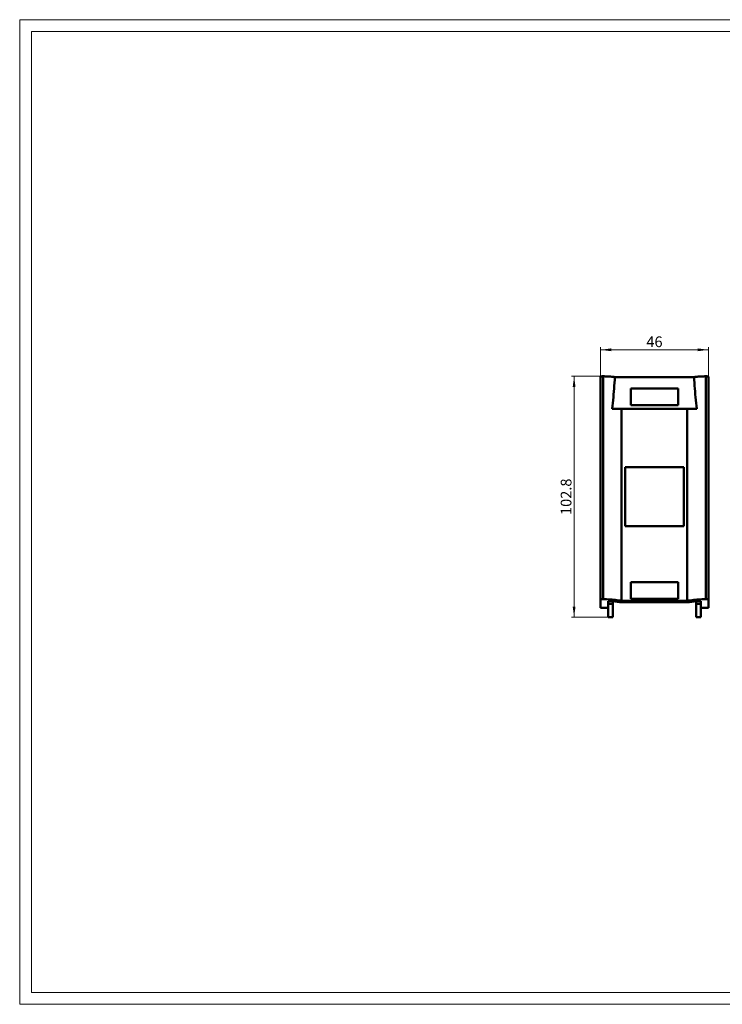
# Model space of a CAD drawing. Extents: x 0 to 594, y 0 to 420.
# Drawn here: x 0 to 300, y 0 to 420 of the extents above; entities that cross this region are included whole.
import ezdxf
from ezdxf.enums import TextEntityAlignment as Align

# ---------------------------------------------------------------- set-up
doc = ezdxf.new("R2010")
doc.units = 0
doc.header["$LTSCALE"] = 5
doc.header["$MEASUREMENT"] = 0
for name, color, linetype in [('10000_FRONT', 7, 'CONTINUOUS'), ('10100_FRONT_DIM', 7, 'CONTINUOUS'), ('90000_FRAME', 7, 'CONTINUOUS')]:
    doc.layers.add(name, color=color, linetype=linetype)
doc.styles.get("Standard").update_dxf_attribs({"font": 'txt.shx'})

msp = doc.modelspace()

# ---------------------------------------------------------------- linework, layer by layer
at = {"layer": '10000_FRONT', "color": 7, "linetype": 'CONTINUOUS', "lineweight": 50}
for p, q in [((247.783266, 267.550822), (247.784309, 267.566753)), ((247.783266, 169.095477), (247.783266, 267.550822)), ((247.784309, 267.566753), (247.787491, 267.583163)), ((247.787491, 267.583163), (247.79289, 267.59986)), ((247.79289, 267.59986), (247.800587, 267.616649)), ((247.800587, 267.616649), (247.810633, 267.633327)), ((247.810633, 267.633327), (247.822866, 267.649718)), ((247.822866, 267.649718), (247.837009, 267.665652)), ((247.837009, 267.665652), (247.852779, 267.680949)), ((247.852779, 267.680949), (247.870069, 267.695586)), ((247.870069, 267.695586), (247.889793, 267.710326)), ((247.889793, 267.710326), (247.912006, 267.725143)), ((247.912006, 267.725143), (247.936567, 267.739829)), ((247.936567, 267.739829), (247.963331, 267.754188)), ((247.963331, 267.754188), (247.992044, 267.768039)), ((247.992044, 267.768039), (248.022259, 267.781249)), ((248.022259, 267.781249), (248.053509, 267.793693)), ((248.053509, 267.793693), (248.085344, 267.805244)), ((248.085344, 267.805244), (248.119051, 267.816364)), ((248.119051, 267.816364), (248.155344, 267.827274)), ((248.155344, 267.827274), (248.193851, 267.837787)), ((248.193851, 267.837787), (248.234196, 267.847728)), ((248.234196, 267.847728), (248.275965, 267.856944)), ((248.275965, 267.856944), (248.318584, 267.865356)), ((248.318584, 267.865356), (248.361444, 267.872901)), ((248.361444, 267.872901), (248.403938, 267.879516)), ((248.403938, 267.879516), (248.447212, 267.885394)), ((248.447212, 267.885394), (248.492758, 267.89072)), ((248.492758, 267.89072), (248.540008, 267.895381)), ((248.540008, 267.895381), (248.588394, 267.899257)), ((248.588394, 267.899257), (248.637333, 267.902248)), ((248.637333, 267.902248), (248.686184, 267.904361)), ((248.686184, 267.904361), (248.734289, 267.905624)), ((248.734289, 267.905624), (248.780994, 267.906066)), ((248.827528, 267.905704), (248.780994, 267.906066)), ((248.875524, 267.904525), (248.827528, 267.905704)), ((249.331493, 267.888194), (248.875532, 267.904552)), ((248.875532, 172.839469), (248.875532, 267.904552)), ((249.789282, 267.86906), (249.331493, 267.888194)), ((250.248217, 267.847152), (249.789282, 267.86906)), ((250.707619, 267.822486), (250.248217, 267.847152)), ((251.166809, 267.795066), (250.707619, 267.822486)), ((251.625105, 267.764899), (251.166809, 267.795066)), ((252.081858, 267.732001), (251.625105, 267.764899)), ((252.536467, 267.696445), (252.081858, 267.732001)), ((252.9883, 267.658305), (252.536467, 267.696445)), ((253.436722, 267.617679), (252.9883, 267.658305)), ((253.881113, 267.57466), (253.436722, 267.617679)), ((253.654882, 263.867118), (253.73745, 265.102977)), ((253.73745, 265.102977), (253.812826, 266.339061)), ((253.812826, 266.339061), (253.881113, 267.57466)), ((287.685419, 267.574662), (253.881113, 267.574662)), ((287.685419, 267.57466), (288.130159, 267.617709)), ((287.753717, 266.338866), (287.685419, 267.57466)), ((287.829117, 265.102462), (287.753717, 266.338866)), ((287.911716, 263.866164), (287.829117, 265.102462)), ((288.130159, 267.617709), (288.578823, 267.658359)), ((288.578823, 267.658359), (289.030806, 267.696506)), ((289.030806, 267.696506), (289.485485, 267.732066)), ((289.485485, 267.732066), (289.942242, 267.764953)), ((289.942242, 267.764953), (290.400486, 267.795108)), ((290.400486, 267.795108), (290.859575, 267.82252)), ((290.859575, 267.82252), (291.31884, 267.847179)), ((291.31884, 267.847179), (291.777611, 267.869075)), ((291.777611, 267.869075), (292.23522, 267.888202)), ((292.23522, 267.888202), (292.691, 267.904552)), ((292.691, 267.904552), (292.739004, 267.905704)), ((292.691, 172.839469), (292.691, 267.904552)), ((292.739004, 267.905704), (292.785538, 267.906066)), ((292.832243, 267.905624), (292.785538, 267.906066)), ((292.880348, 267.904361), (292.832243, 267.905624)), ((292.929201, 267.902248), (292.880348, 267.904361)), ((292.978138, 267.899257), (292.929201, 267.902248)), ((293.026524, 267.895381), (292.978138, 267.899257)), ((293.073774, 267.89072), (293.026524, 267.895381)), ((293.11932, 267.885394), (293.073774, 267.89072)), ((293.162594, 267.879516), (293.11932, 267.885394)), ((293.205088, 267.872901), (293.162594, 267.879516)), ((293.24795, 267.865356), (293.205088, 267.872901)), ((293.290567, 267.856944), (293.24795, 267.865356)), ((293.332336, 267.847728), (293.290567, 267.856944)), ((293.372683, 267.837787), (293.332336, 267.847728)), ((293.411188, 267.827274), (293.372683, 267.837787)), ((293.447481, 267.816364), (293.411188, 267.827274)), ((293.481188, 267.805244), (293.447481, 267.816364)), ((293.513025, 267.793693), (293.481188, 267.805244)), ((293.544273, 267.781249), (293.513025, 267.793693)), ((293.574488, 267.768039), (293.544273, 267.781249)), ((293.603201, 267.754188), (293.574488, 267.768039)), ((293.629965, 267.739829), (293.603201, 267.754188)), ((293.654526, 267.725143), (293.629965, 267.739829)), ((293.676739, 267.710326), (293.654526, 267.725143)), ((293.696463, 267.695586), (293.676739, 267.710326)), ((293.713753, 267.680949), (293.696463, 267.695586)), ((293.729523, 267.665652), (293.713753, 267.680949)), ((293.743666, 267.649718), (293.729523, 267.665652)), ((293.755899, 267.633327), (293.743666, 267.649718)), ((293.765947, 267.616649), (293.755899, 267.633327)), ((293.773642, 267.59986), (293.765947, 267.616649)), ((293.779041, 267.583163), (293.773642, 267.59986)), ((293.782223, 267.566753), (293.779041, 267.583163)), ((293.783266, 267.550822), (293.782223, 267.566753)), ((293.783266, 169.095477), (293.783266, 267.550822)), ((253.362902, 260.166343), (253.467783, 261.398936)), ((253.467783, 261.398936), (253.565027, 262.632201)), ((253.565027, 262.632201), (253.654882, 263.867118)), ((260.683266, 262.704436), (280.883266, 262.704436)), ((260.683266, 261.677837), (260.683266, 262.704436)), ((260.683266, 260.650581), (260.683266, 261.677837)), ((260.683266, 259.622668), (260.683266, 260.650581)), ((280.883266, 261.677837), (280.883266, 262.704436)), ((280.883266, 260.650581), (280.883266, 261.677837)), ((280.883266, 259.622668), (280.883266, 260.650581)), ((288.001619, 262.630695), (287.911716, 263.866164)), ((288.098926, 261.39677), (288.001619, 262.630695)), ((288.203789, 260.16455), (288.098926, 261.39677)), ((252.861519, 255.233257), (252.999466, 256.464893)), ((252.999466, 256.464893), (253.128906, 257.698306)), ((253.128906, 257.698306), (253.249998, 258.932471)), ((253.249998, 258.932471), (253.362902, 260.166343)), ((260.683266, 258.594096), (260.683266, 259.622668)), ((260.683266, 257.564868), (260.683266, 258.594096)), ((260.683266, 256.534984), (260.683266, 257.564868)), ((260.683266, 255.50444), (260.683266, 256.534984)), ((280.883266, 258.594096), (280.883266, 259.622668)), ((280.883266, 257.564868), (280.883266, 258.594096)), ((280.883266, 256.534984), (280.883266, 257.564868)), ((280.883266, 255.50444), (280.883266, 256.534984)), ((288.316635, 258.931411), (288.203789, 260.16455)), ((288.437681, 257.69778), (288.316635, 258.931411)), ((288.567087, 256.464706), (288.437681, 257.69778)), ((288.705015, 255.233241), (288.567087, 256.464706)), ((252.714907, 254.004438), (252.861519, 255.233257)), ((252.714907, 254.004438), (288.851627, 254.004438)), ((256.783266, 172.115958), (256.783266, 254.004438)), ((260.683266, 255.50444), (280.883266, 255.50444)), ((284.783266, 172.115958), (284.783266, 254.004438)), ((288.851627, 254.004438), (288.705015, 255.233241)), ((258.283266, 229.077193), (283.283266, 229.077193)), ((258.283266, 204.023994), (258.283266, 229.077193)), ((283.283266, 204.023994), (283.283266, 229.077193)), ((258.283266, 204.023994), (283.283266, 204.023994)), ((260.683266, 180.104438), (280.883266, 180.104438)), ((260.683266, 172.904437), (260.683266, 180.104438)), ((280.883266, 172.904437), (280.883266, 180.104438)), ((247.783266, 172.46437), (247.784521, 172.482913)), ((247.784521, 172.482913), (247.788355, 172.502048)), ((247.788355, 172.502048), (247.794876, 172.521514)), ((247.794876, 172.521514), (247.804193, 172.541045)), ((247.804193, 172.541045), (247.81633, 172.560382)), ((247.81633, 172.560382), (247.831003, 172.579288)), ((247.831003, 172.579288), (247.847856, 172.597533)), ((247.847856, 172.597533), (247.866539, 172.614886)), ((247.866539, 172.614886), (247.887808, 172.632037)), ((247.887808, 172.632037), (247.912241, 172.649387)), ((247.912241, 172.649387), (247.939663, 172.666648)), ((247.939663, 172.666648), (247.969896, 172.683528)), ((247.969896, 172.683528), (248.002603, 172.699771)), ((248.002603, 172.699771), (248.037182, 172.715175)), ((248.037182, 172.715175), (248.072996, 172.729552)), ((248.072996, 172.729552), (248.109951, 172.742892)), ((248.109951, 172.742892), (248.150207, 172.755962)), ((248.150207, 172.755962), (248.193605, 172.768607)), ((248.193605, 172.768607), (248.239601, 172.780551)), ((248.239601, 172.780551), (248.287596, 172.79153)), ((248.287596, 172.79153), (248.336737, 172.80141)), ((248.336737, 172.80141), (248.386105, 172.810088)), ((248.386105, 172.810088), (248.435266, 172.817527)), ((248.435266, 172.817527), (248.487127, 172.824157)), ((248.487127, 172.824157), (248.541574, 172.829894)), ((248.541574, 172.829894), (248.597685, 172.834533)), ((248.597685, 172.834533), (248.654505, 172.83792)), ((248.654505, 172.83792), (248.710974, 172.840068)), ((248.710974, 172.840068), (248.766012, 172.841018)), ((248.819853, 172.840812), (248.766012, 172.841018)), ((248.875532, 172.839469), (248.819853, 172.840812)), ((249.622463, 172.809562), (248.875532, 172.839469)), ((250.372683, 172.771812), (249.622463, 172.809562)), ((251.123072, 172.726279), (250.372683, 172.771812)), ((251.870529, 172.673019), (251.123072, 172.726279)), ((252.612186, 172.612228), (251.870529, 172.673019)), ((253.345184, 172.544315), (252.612186, 172.612228)), ((254.066635, 172.469711), (253.345184, 172.544315)), ((254.773687, 172.388866), (254.066635, 172.469711)), ((255.463696, 172.30247), (254.773687, 172.388866)), ((256.134106, 172.211288), (255.463696, 172.30247)), ((256.783266, 172.115958), (256.134106, 172.211288)), ((260.683266, 172.904437), (280.883266, 172.904437)), ((284.783266, 172.115958), (285.436113, 172.211795)), ((285.436113, 172.211795), (286.109809, 172.303378)), ((286.109809, 172.303378), (286.801945, 172.389964)), ((286.801945, 172.389964), (287.510111, 172.470813)), ((287.510111, 172.470813), (288.231749, 172.545325)), ((288.231749, 172.545325), (288.964132, 172.613082)), ((288.964132, 172.613082), (289.704531, 172.673675)), ((289.704531, 172.673675), (290.450256, 172.726722)), ((290.450256, 172.726722), (291.198549, 172.772071)), ((291.198549, 172.772071), (291.946453, 172.809673)), ((291.946453, 172.809673), (292.691, 172.839469)), ((292.691008, 172.839442), (292.746679, 172.840812)), ((292.746679, 172.840812), (292.80052, 172.841018)), ((292.85556, 172.840068), (292.80052, 172.841018)), ((292.912029, 172.83792), (292.85556, 172.840068)), ((292.968847, 172.834533), (292.912029, 172.83792)), ((293.024958, 172.829894), (292.968847, 172.834533)), ((293.079407, 172.824157), (293.024958, 172.829894)), ((293.131266, 172.817527), (293.079407, 172.824157)), ((293.180429, 172.810088), (293.131266, 172.817527)), ((293.229797, 172.80141), (293.180429, 172.810088)), ((293.278936, 172.79153), (293.229797, 172.80141)), ((293.326931, 172.780551), (293.278936, 172.79153)), ((293.372927, 172.768607), (293.326931, 172.780551)), ((293.416325, 172.755962), (293.372927, 172.768607)), ((293.456581, 172.742892), (293.416325, 172.755962)), ((293.493536, 172.729552), (293.456581, 172.742892)), ((293.52935, 172.715175), (293.493536, 172.729552)), ((293.563929, 172.699771), (293.52935, 172.715175)), ((293.596636, 172.683528), (293.563929, 172.699771)), ((293.626869, 172.666648), (293.596636, 172.683528)), ((293.654291, 172.649387), (293.626869, 172.666648)), ((293.678726, 172.632037), (293.654291, 172.649387)), ((293.699993, 172.614886), (293.678726, 172.632037)), ((293.718677, 172.597533), (293.699993, 172.614886)), ((293.735529, 172.579288), (293.718677, 172.597533)), ((293.750202, 172.560382), (293.735529, 172.579288)), ((293.762339, 172.541045), (293.750202, 172.560382)), ((293.771656, 172.521514), (293.762339, 172.541045)), ((293.778179, 172.502048), (293.771656, 172.521514)), ((293.782013, 172.482913), (293.778179, 172.502048)), ((293.783266, 172.46437), (293.782013, 172.482913)), ((247.783266, 169.095477), (250.983267, 169.095477)), ((250.983267, 171.899089), (252.983267, 171.899089)), ((250.983267, 165.10443), (250.983267, 171.899089)), ((250.983267, 170.809707), (252.983267, 170.809707)), ((253.50889, 171.894839), (252.983267, 171.948993)), ((252.983267, 165.10443), (252.983267, 171.948993)), ((254.026682, 171.83715), (253.50889, 171.894839)), ((254.535438, 171.776172), (254.026682, 171.83715)), ((255.03405, 171.712238), (254.535438, 171.776172)), ((255.521402, 171.645679), (255.03405, 171.712238)), ((255.996385, 171.576835), (255.521402, 171.645679)), ((256.465639, 171.504855), (255.996385, 171.576835)), ((256.465639, 171.504855), (285.100893, 171.504855)), ((256.783266, 172.115958), (284.783266, 172.115958)), ((285.100893, 171.504855), (285.570147, 171.576835)), ((285.570147, 171.576835), (286.04513, 171.645679)), ((286.04513, 171.645679), (286.532482, 171.712238)), ((286.532482, 171.712238), (287.031094, 171.776172)), ((287.031094, 171.776172), (287.53985, 171.83715)), ((287.53985, 171.83715), (288.057642, 171.894839)), ((288.057642, 171.894839), (288.583265, 171.948993)), ((288.583265, 165.10443), (288.583265, 171.948993)), ((288.583265, 171.899089), (290.583265, 171.899089)), ((288.583265, 170.809707), (290.583265, 170.809707)), ((290.583265, 165.10443), (290.583265, 171.899089)), ((290.583265, 169.095477), (293.783266, 169.095477)), ((250.983267, 165.10443), (252.983267, 165.10443)), ((288.583265, 165.10443), (290.583265, 165.10443))]:
    msp.add_line(p, q, dxfattribs=at)
at = {"layer": '10100_FRONT_DIM', "color": 7, "linetype": 'CONTINUOUS', "lineweight": 13}
for p, q in [((247.783266, 267.174438), (247.783266, 280.326676)), ((247.783266, 279.184452), (293.783266, 279.184452)), ((293.783266, 280.326676), (293.783266, 267.174438)), ((235.361028, 267.904438), (248.875566, 267.904438)), ((236.503252, 165.104438), (236.503252, 267.904438)), ((250.983266, 165.104438), (235.361028, 165.104438))]:
    msp.add_line(p, q, dxfattribs=at)
for points in [[(252.352161, 279.785958), (247.783266, 279.184452), (252.352161, 278.582946), (247.783266, 279.184452)], [(289.214371, 278.582946), (293.783266, 279.184452), (289.214371, 279.785958), (293.783266, 279.184452)], [(237.104758, 263.335543), (236.503252, 267.904438), (235.901746, 263.335543), (236.503252, 267.904438)], [(235.901746, 169.673333), (236.503252, 165.104438), (237.104758, 169.673333), (236.503252, 165.104438)]]:
    msp.add_solid(points, dxfattribs=at)
at = {"layer": '90000_FRAME', "color": 7, "linetype": 'CONTINUOUS', "lineweight": 13}
for p, q in [((0.000049, -0.000022), (0.000049, 419.999978)), ((594.000049, 419.999978), (0.000049, 419.999978)), ((5.000049, 4.999978), (5.000049, 414.999978)), ((589.000049, 414.999978), (5.000049, 414.999978)), ((589.000049, 4.999978), (5.000049, 4.999978)), ((594.000049, -0.000022), (0.000049, -0.000022))]:
    msp.add_line(p, q, dxfattribs=at)

# ---------------------------------------------------------------- texts
at = {"layer": '10100_FRONT_DIM', "color": 7, "linetype": 'CONTINUOUS', "lineweight": 13}
msp.add_text('46', height=4.568895, dxfattribs=at).set_placement((270.783266, 280.326676), align=Align.CENTER)
msp.add_text('102.8', height=4.568895, rotation=90, dxfattribs=at).set_placement((235.361028, 216.504438), align=Align.CENTER)

doc.saveas('drawing.dxf')
